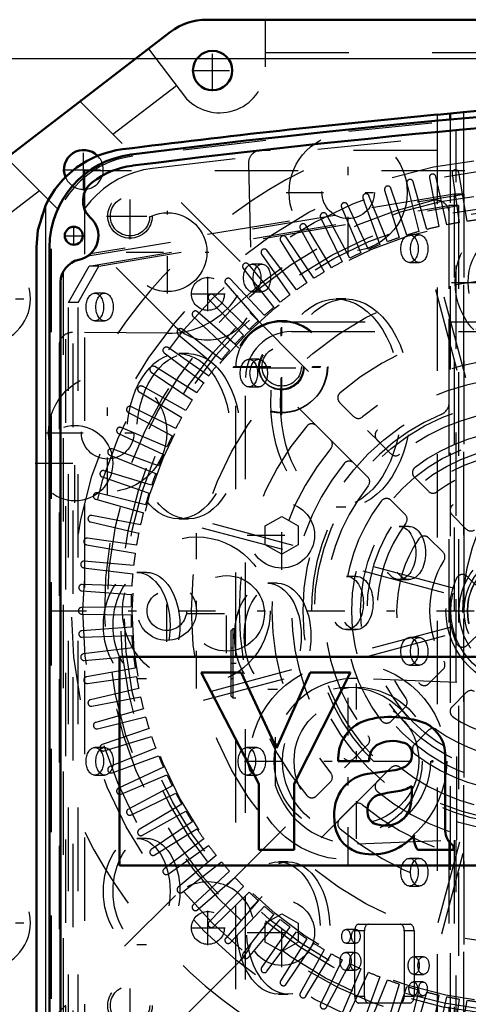
# Model space of a CAD drawing. Units: inches. Extents: x 14 to 240, y 19 to 250.
# Drawn here: x 163 to 168, y 132 to 144 of the extents above; entities that cross this region are included whole.
import ezdxf

# ---------------------------------------------------------------- set-up
doc = ezdxf.new("R2010")
doc.units = ezdxf.units.IN
doc.header["$MEASUREMENT"] = 0
doc.linetypes.add('Center', pattern=[1.5, 0.45, -0.5, 0.05, -0.5])
doc.linetypes.add('Dashed', pattern=[2, 1, -1])
for name, color, linetype, lineweight in [('2d ConnectionPoints', 7, 'Continuous', 50), ('AM_0', 7, 'Continuous', 50), ('AM_4', 3, 'Continuous', 25), ('AM_5', 3, 'Continuous', 25), ('AM_7', 7, 'Center', 25), ('AM_9', 6, 'Dashed', 25)]:
    doc.layers.add(name, color=color, linetype=linetype, lineweight=lineweight)
doc.dimstyles.get("Standard").update_dxf_attribs({"dimtxt": 0.18, "dimasz": 0.18, "dimexe": 0.18, "dimexo": 0.0625, "dimgap": 0.09, "dimtad": 0, "dimtih": 1, "dimtoh": 1, "dimdec": 4, "dimzin": 0, "dimdsep": 46, "dimtxsty": 'Standard', "dimcen": 0.09, "dimadec": 0, "dimazin": 0, "dimtfac": 1, "dimtdec": 4, "dimtofl": 0, "dimtmove": 0, "dimatfit": 3, "dimfxl": 0, "dimtolj": 1, "dimtzin": 0, "dimarcsym": 0})

# ---------------------------------------------------------------- blocks, each defined once
blk = doc.blocks.new('64_C2366610975x751_2_0_in_XDFZ5_1_1_GN_Wire_Rope_Hoist_900')
at = {"layer": 'AM_0'}
for p, q in [((163.751, 135.912), (163.751, 133.412)), ((171.251, 135.912), (163.751, 135.912)), ((165.208, 135.727), (164.728, 135.727)), ((164.728, 135.727), (165.42, 134.388)), ((165.633, 134.819), (165.208, 135.727)), ((166.036, 135.727), (165.633, 134.819)), ((165.846, 134.388), (166.519, 135.727)), ((166.519, 135.727), (166.036, 135.727)), ((167.656, 133.826), (167.656, 134.692)), ((166.374, 134.662), (166.744, 134.662)), ((167.02, 134.549), (166.727, 134.509)), ((165.42, 134.388), (165.42, 133.597)), ((165.846, 133.597), (165.846, 134.388)), ((167.257, 134.302), (167.257, 134.362)), ((167.754, 133.597), (167.754, 133.649)), ((165.42, 133.597), (165.846, 133.597)), ((167.326, 133.597), (167.754, 133.597)), ((163.751, 133.412), (171.251, 133.412))]:
    blk.add_line(p, q, dxfattribs=at)
for centre, radius, start, end in [((166.989, 134.241), 0.953, 88.3554, 110.8649), ((166.982, 133.922), 1.272, 69.9647, 88.46), ((166.854, 134.696), 0.481, 115.0977, 184.112), ((167.23, 134.733), 0.428, 354.5855, 63.9227), ((167.025, 134.521), 0.384, 70.4097, 120.3305), ((166.98, 134.671), 0.236, 129.2364, 182.2289), ((167.127, 134.756), 0.131, 354.6488, 78.1371), ((167.096, 134.736), 0.161, 291.6815, 2.7226), ((166.935, 135.124), 0.581, 278.4198, 292.3299), ((166.784, 134.061), 0.451, 97.286, 139.8233), ((166.865, 134.018), 0.542, 141.8363, 187.5292), ((167.028, 134.736), 0.438, 277.9803, 301.5345), ((166.914, 134.075), 0.191, 99.5803, 188.2712), ((167.281, 132.708), 1.605, 96.8957, 104.3923), ((166.519, 134.29), 0.738, 350.0381, 0.8936), ((166.925, 134.197), 0.323, 304.9294, 353.83), ((166.877, 134.049), 0.152, 180.6769, 250.9499), ((166.727, 133.948), 0.399, 180.1965, 250.7689), ((166.936, 134.259), 0.37, 252.9658, 298.0033), ((166.785, 134.195), 0.651, 253.1308, 319.9217), ((167.527, 133.739), 0.246, 171.5597, 215.3809), ((167.879, 133.833), 0.223, 181.923, 235.8373)]:
    blk.add_arc(centre, radius, start, end, dxfattribs=at)
blk = doc.blocks.new('65_0643003950_CUBICLE_YAL_0_in_XDFZ5_1_1_GN_Wire_Rope_Hoist_900')
at = {"layer": 'AM_0'}
for p, q in [((162.91, 140.829), (162.91, 128.494)), ((163.042, 140.407), (163.042, 128.917))]:
    blk.add_line(p, q, dxfattribs=at)
blk.add_circle((163.201, 140.966), 0.108, dxfattribs=at)
for centre, radius, start, end in [((178.705, 24.744), 118.129, 82.82511, 97.20556), ((178.705, 24.736), 118.003, 92.78195, 97.2059), ((164.029, 140.829), 1.119, 97.2056, 180), ((164.027, 140.829), 0.985, 97.206, 127.7439), ((163.587, 141.386), 0.276, 126.1646, 226.5238), ((163.2, 140.966), 0.296, 281.9405, 48.0765), ((163.318, 140.407), 0.276, 101.9405, 180)]:
    blk.add_arc(centre, radius, start, end, dxfattribs=at)
at = {"layer": 'AM_7'}
for p, q in [((163.201, 140.852), (163.201, 141.079)), ((163.088, 140.966), (163.315, 140.966)), ((166.592, 133.731), (166.592, 135.592))]:
    blk.add_line(p, q, dxfattribs=at)
at = {"layer": 'AM_9'}
for p, q in [((167.788, 135.607), (167.788, 142.232)), ((163.372, 140.726), (167.88, 141.464)), ((167.764, 141.464), (163.401, 140.75)), ((167.88, 141.464), (167.764, 141.464)), ((167.764, 141.464), (167.764, 135.608)), ((167.88, 141.464), (167.88, 127.848)), ((163.385, 140.601), (167.701, 141.327)), ((163.501, 140.601), (167.817, 141.327)), ((167.701, 141.327), (167.701, 135.611)), ((167.817, 141.327), (167.701, 141.327)), ((167.817, 141.327), (167.817, 127.943)), ((167.345, 140.975), (167.229, 140.975)), ((162.929, 140.81), (162.929, 128.513)), ((163.138, 140.166), (163.385, 140.601)), ((163.192, 128.671), (163.192, 140.652)), ((163.255, 140.166), (163.501, 140.601)), ((163.501, 140.601), (163.385, 140.601)), ((165.458, 140.625), (165.341, 140.625)), ((167.229, 140.644), (167.345, 140.644)), ((163.075, 140.538), (163.075, 128.785)), ((163.044, 128.885), (163.044, 140.438)), ((163.57, 140.275), (163.453, 140.275)), ((165.341, 140.294), (165.458, 140.294)), ((163.255, 140.166), (163.138, 140.166)), ((163.138, 129.104), (163.138, 140.166)), ((163.255, 129.104), (163.255, 140.166)), ((166.464, 140.207), (166.348, 140.207)), ((163.453, 139.944), (163.57, 139.944)), ((164.576, 139.551), (164.46, 139.551)), ((165.419, 139.483), (165.302, 139.483)), ((165.302, 139.152), (165.419, 139.152)), ((166.348, 137.713), (166.464, 137.713)), ((164.46, 137.569), (164.576, 137.569)), ((167.22, 137.479), (167.103, 137.479)), ((164.073, 136.927), (163.956, 136.927)), ((165.646, 136.796), (165.53, 136.796)), ((166.59, 136.879), (166.474, 136.879)), ((167.103, 136.841), (167.22, 136.841)), ((166.474, 136.241), (166.59, 136.241)), ((167.345, 136.145), (167.229, 136.145)), ((167.229, 135.814), (167.345, 135.814)), ((163.956, 135.655), (164.073, 135.655)), ((167.794, 135.607), (166.604, 135.651)), ((165.53, 135.524), (165.646, 135.524)), ((167.794, 133.716), (167.794, 135.607)), ((165.619, 134.375), (165.619, 134.948)), ((163.57, 134.825), (163.453, 134.825)), ((165.395, 134.825), (165.278, 134.825)), ((163.453, 134.494), (163.57, 134.494)), ((165.278, 134.494), (165.395, 134.494)), ((164.073, 133.736), (163.956, 133.736)), ((166.604, 133.672), (167.794, 133.716)), ((167.701, 133.713), (167.701, 127.943)), ((167.764, 133.715), (167.764, 127.848)), ((167.788, 127.091), (167.788, 133.716)), ((167.345, 133.495), (167.229, 133.495)), ((165.772, 133.454), (165.656, 133.454)), ((167.229, 133.164), (167.345, 133.164)), ((166.62, 132.706), (167.233, 132.706)), ((166.584, 132.643), (166.467, 132.643)), ((166.687, 132.627), (166.571, 132.627)), ((166.571, 131.839), (166.571, 132.627)), ((166.687, 131.839), (166.687, 132.627)), ((167.166, 132.627), (167.166, 131.839)), ((167.283, 132.627), (167.166, 132.627)), ((167.283, 132.627), (167.283, 131.839)), ((163.956, 132.464), (164.073, 132.464)), ((166.467, 132.477), (166.584, 132.477)), ((166.578, 132.366), (166.461, 132.366)), ((167.396, 132.316), (167.279, 132.316)), ((166.461, 132.154), (166.578, 132.154)), ((167.279, 132.104), (167.396, 132.104)), ((167.39, 132.013), (167.273, 132.013)), ((165.656, 131.866), (165.772, 131.866)), ((166.687, 131.839), (166.571, 131.839)), ((167.283, 131.839), (167.166, 131.839)), ((167.273, 131.847), (167.39, 131.847)), ((167.233, 131.76), (166.62, 131.76))]:
    blk.add_line(p, q, dxfattribs=at)
for radius in [0.887, 0.749]:
    blk.add_circle((166.592, 134.662), radius, dxfattribs=at)
for centre, radius, start, end in [((178.705, 25.015), 117.838, 82.8168, 97.21394), ((164.048, 140.81), 1.119, 97.2139, 180), ((166.567, 134.662), 0.991, 87.8664, 163.1729), ((166.567, 134.662), 0.991, 196.8271, 272.1336)]:
    blk.add_arc(centre, radius, start, end, dxfattribs=at)
for centre, major_axis in [((167.229, 140.81), (0, 0.165)), ((167.345, 140.81), (0, 0.166)), ((165.341, 140.46), (0, 0.165)), ((165.458, 140.46), (0, 0.166)), ((163.453, 140.11), (0, 0.166)), ((163.57, 140.11), (0, 0.166)), ((166.348, 138.96), (0, 1.247)), ((166.464, 138.96), (0, 1.247)), ((164.46, 138.56), (0, 0.991)), ((164.576, 138.56), (0, 0.991)), ((165.302, 139.317), (0, 0.166)), ((165.419, 139.317), (0, 0.166)), ((167.103, 137.16), (0, 0.319)), ((167.22, 137.16), (0, 0.319)), ((163.956, 136.291), (0, 0.636)), ((164.073, 136.291), (0, 0.636)), ((165.53, 136.16), (0, 0.636)), ((165.646, 136.16), (0, 0.636)), ((166.474, 136.56), (0, 0.319)), ((166.59, 136.56), (0, 0.319)), ((167.229, 135.98), (0, 0.166)), ((167.345, 135.98), (0, 0.166)), ((163.453, 134.66), (0, 0.166)), ((163.57, 134.66), (0, 0.165)), ((165.278, 134.66), (0, 0.166)), ((165.395, 134.66), (0, 0.166)), ((163.956, 133.1), (0, 0.636)), ((164.073, 133.1), (0, 0.636)), ((167.229, 133.33), (0, 0.166)), ((167.345, 133.33), (0, 0.166)), ((165.656, 132.66), (0, 0.794)), ((165.772, 132.66), (0, 0.794)), ((166.467, 132.56), (0, 0.0827)), ((166.584, 132.56), (0, 0.0827)), ((166.461, 132.26), (0, 0.106)), ((166.578, 132.26), (0, 0.106)), ((167.279, 132.21), (0, 0.106)), ((167.396, 132.21), (0, 0.106)), ((167.273, 131.93), (0, 0.0827)), ((167.39, 131.93), (0, 0.0827))]:
    blk.add_ellipse(centre, major_axis=major_axis, ratio=0.62932, dxfattribs=at)
for centre, start_param, end_param in [((166.62, 132.627), 0, 1.570796), ((166.737, 132.627), 0, 1.570796), ((167.116, 132.627), 4.712389, 6.283185), ((167.233, 132.627), 4.712389, 6.283185), ((166.62, 131.839), 1.570796, 3.141593), ((166.737, 131.839), 1.570796, 3.141593), ((167.116, 131.839), 3.141593, 4.712389), ((167.233, 131.839), 3.141593, 4.712389)]:
    blk.add_ellipse(centre, major_axis=(0, 0.0788), ratio=0.62932, start_param=start_param, end_param=end_param, dxfattribs=at)
blk = doc.blocks.new('66_SHR6_2727016130_0_in_XDFZ5_1_1_GN_Wire_Rope_Hoist_900')
at = {"layer": 'AM_7'}
for p, q in [((163.875, 140.923), (163.875, 141.481)), ((163.595, 141.202), (164.154, 141.202)), ((167.732, 140.406), (169.49, 140.406)), ((164.316, 136.093), (164.316, 136.838)), ((162.902, 136.466), (174.32, 136.466)), ((163.875, 131.45), (163.875, 132.009))]:
    blk.add_line(p, q, dxfattribs=at)
at = {"layer": 'AM_9'}
for p, q in [((163.331, 141.745), (163.331, 131.186)), ((173.891, 141.745), (163.331, 141.745)), ((167.467, 141.659), (167.58, 141.076)), ((167.677, 141.097), (167.544, 141.675)), ((167.74, 141.712), (167.823, 141.124)), ((167.921, 141.14), (167.818, 141.724)), ((167.198, 140.974), (167.005, 141.535)), ((167.197, 141.592), (167.34, 141.016)), ((167.436, 141.042), (167.273, 141.612)), ((166.669, 141.416), (166.872, 140.858)), ((166.964, 140.894), (166.742, 141.444)), ((166.93, 141.511), (167.104, 140.943)), ((166.412, 141.308), (166.644, 140.761)), ((166.735, 140.802), (166.484, 141.34)), ((166.162, 141.186), (166.422, 140.652)), ((166.511, 140.698), (166.232, 141.222)), ((167.705, 138.968), (167.705, 141.234)), ((165.918, 141.051), (166.206, 140.532)), ((166.292, 140.582), (165.986, 141.091)), ((166.08, 140.455), (165.748, 140.947)), ((165.682, 140.904), (165.996, 140.401)), ((165.453, 140.745), (165.794, 140.258)), ((165.874, 140.317), (165.517, 140.791)), ((165.677, 140.168), (165.295, 140.623)), ((165.234, 140.574), (165.599, 140.106)), ((165.023, 140.391), (165.413, 139.943)), ((165.487, 140.01), (165.082, 140.444)), ((168.42, 137.331), (167.614, 140.339)), ((165.306, 139.841), (164.879, 140.254)), ((167.538, 140.319), (168.344, 137.311)), ((164.823, 140.198), (165.235, 139.771)), ((164.633, 139.995), (165.067, 139.59)), ((165.134, 139.664), (164.685, 140.053)), ((164.454, 139.782), (164.908, 139.4)), ((164.971, 139.477), (164.503, 139.843)), ((164.286, 139.56), (164.76, 139.202)), ((164.818, 139.283), (164.332, 139.623)), ((164.676, 139.08), (164.173, 139.395)), ((164.13, 139.329), (164.622, 138.997)), ((164.545, 138.871), (164.025, 139.159)), ((163.986, 139.091), (164.495, 138.785)), ((166.39, 138.965), (166.558, 138.797)), ((163.855, 138.845), (164.379, 138.566)), ((164.424, 138.655), (163.891, 138.915)), ((166.28, 138.519), (166.112, 138.687)), ((163.737, 138.593), (164.275, 138.342)), ((164.315, 138.433), (163.769, 138.665)), ((166.838, 138.517), (167.006, 138.349)), ((163.632, 138.335), (164.183, 138.112)), ((164.218, 138.205), (163.661, 138.408)), ((166.727, 138.071), (166.559, 138.239)), ((164.133, 137.973), (163.566, 138.146)), ((163.541, 138.072), (164.103, 137.878)), ((167.286, 138.069), (167.455, 137.9)), ((164.061, 137.736), (163.485, 137.88)), ((163.464, 137.804), (164.035, 137.64)), ((167.177, 137.621), (167.008, 137.79)), ((163.401, 137.533), (163.98, 137.399)), ((164, 137.497), (163.418, 137.61)), ((167.766, 136.733), (164.758, 137.539)), ((167.738, 137.617), (167.909, 137.446)), ((164.737, 137.463), (167.745, 136.657)), ((163.953, 137.254), (163.365, 137.337)), ((167.63, 137.168), (167.46, 137.339)), ((163.353, 137.259), (163.937, 137.156)), ((163.918, 137.009), (163.327, 137.061)), ((163.318, 136.982), (163.908, 136.91)), ((168.102, 136.696), (167.92, 136.878)), ((163.298, 136.705), (163.891, 136.663)), ((163.896, 136.763), (163.303, 136.783)), ((163.887, 136.515), (163.293, 136.505)), ((163.293, 136.426), (163.887, 136.416)), ((163.891, 136.268), (163.298, 136.227)), ((167.745, 136.275), (164.737, 135.469)), ((167.92, 136.053), (168.102, 136.235)), ((163.303, 136.148), (163.896, 136.169)), ((164.758, 135.392), (167.766, 136.198)), ((163.908, 136.021), (163.318, 135.949)), ((163.327, 135.871), (163.918, 135.923)), ((163.937, 135.776), (163.353, 135.673)), ((167.46, 135.593), (167.63, 135.764)), ((163.365, 135.595), (163.953, 135.678)), ((168.344, 135.621), (167.538, 132.612)), ((163.98, 135.532), (163.401, 135.399)), ((167.614, 132.592), (168.42, 135.6)), ((163.418, 135.322), (164, 135.435)), ((167.909, 135.485), (167.738, 135.314)), ((164.035, 135.291), (163.464, 135.127)), ((167.008, 135.141), (167.177, 135.31)), ((163.485, 135.051), (164.061, 135.195)), ((164.103, 135.053), (163.541, 134.86)), ((167.455, 135.032), (167.286, 134.863)), ((163.566, 134.785), (164.133, 134.959)), ((164.183, 134.819), (163.632, 134.597)), ((166.559, 134.692), (166.727, 134.861)), ((163.661, 134.523), (164.218, 134.726)), ((164.275, 134.59), (163.737, 134.339)), ((167.006, 134.582), (166.838, 134.414)), ((163.769, 134.267), (164.315, 134.499)), ((164.379, 134.365), (163.855, 134.087)), ((166.112, 134.245), (166.28, 134.413)), ((163.891, 134.017), (164.424, 134.277)), ((164.495, 134.147), (163.986, 133.841)), ((166.558, 134.134), (166.39, 133.966)), ((164.025, 133.773), (164.545, 134.061)), ((164.622, 133.935), (164.13, 133.603)), ((164.173, 133.537), (164.676, 133.851)), ((164.76, 133.729), (164.286, 133.372)), ((164.332, 133.308), (164.818, 133.649)), ((164.908, 133.531), (164.454, 133.15)), ((164.503, 133.089), (164.971, 133.454)), ((165.067, 133.342), (164.633, 132.937)), ((164.685, 132.878), (165.134, 133.268)), ((165.235, 133.16), (164.823, 132.733)), ((164.879, 132.678), (165.306, 133.09)), ((165.413, 132.988), (165.023, 132.54)), ((165.082, 132.488), (165.487, 132.922)), ((165.599, 132.826), (165.234, 132.358)), ((165.295, 132.308), (165.677, 132.763)), ((165.794, 132.673), (165.453, 132.187)), ((165.517, 132.141), (165.874, 132.615)), ((165.996, 132.531), (165.682, 132.027)), ((165.748, 131.985), (166.08, 132.477)), ((166.206, 132.399), (165.918, 131.88)), ((165.986, 131.841), (166.292, 132.35)), ((166.422, 132.279), (166.162, 131.746)), ((166.232, 131.71), (166.511, 132.234)), ((166.644, 132.17), (166.412, 131.624)), ((166.484, 131.592), (166.735, 132.13)), ((166.872, 132.073), (166.669, 131.515)), ((166.742, 131.487), (166.964, 132.038)), ((167.104, 131.988), (166.93, 131.42)), ((167.005, 131.396), (167.198, 131.957)), ((167.34, 131.915), (167.197, 131.339)), ((167.273, 131.319), (167.436, 131.89)), ((167.58, 131.855), (167.467, 131.272)), ((167.544, 131.256), (167.677, 131.835)), ((167.823, 131.808), (167.74, 131.22)), ((167.818, 131.207), (167.921, 131.792))]:
    blk.add_line(p, q, dxfattribs=at)
for centre, radius in [((168.611, 136.466), 5.437), ((168.611, 136.466), 5.3), ((168.611, 136.466), 5.012), ((163.875, 141.202), 0.266), ((168.611, 136.466), 4.854), ((168.611, 136.466), 4.807), ((168.611, 136.466), 4.709), ((168.611, 140.406), 0.837), ((168.611, 140.406), 0.68), ((168.611, 136.466), 4), ((168.611, 136.466), 0.946), ((168.611, 136.466), 0.887), ((168.611, 136.466), 0.788), ((168.611, 136.466), 0.727), ((168.611, 136.466), 0.688), ((168.611, 136.466), 0.684), ((164.316, 136.466), 0.355), ((164.316, 136.466), 0.236), ((163.875, 131.73), 0.266)]:
    blk.add_circle(centre, radius, dxfattribs=at)
for centre, radius, start, end in [((167.779, 141.717), 0.0394, 10, 188), ((168.611, 136.466), 5.91, 116.7049, 153.2951), ((167.235, 141.602), 0.0394, 16, 194), ((167.506, 141.667), 0.0394, 13, 191), ((166.968, 141.523), 0.0394, 19, 197), ((166.706, 141.43), 0.0394, 22, 200), ((168.611, 136.466), 5.043, 102.5764, 77.4236), ((166.448, 141.323), 0.0394, 25, 203), ((167.547, 141.234), 0.158, 0, 102.5764), ((166.197, 141.203), 0.0394, 28, 206), ((165.952, 141.07), 0.0394, 31, 209), ((168.611, 136.466), 4.724, 102.6031, 104.3969), ((168.611, 136.466), 4.724, 99.6031, 101.3969), ((168.611, 136.466), 4.724, 96.6031, 98.3969), ((165.715, 140.925), 0.0394, 34, 212), ((168.611, 136.466), 4.724, 108.6031, 110.3969), ((168.611, 136.466), 4.724, 105.6031, 107.3969), ((168.611, 136.466), 4.724, 111.6031, 113.3969), ((165.486, 140.767), 0.0394, 37, 215), ((168.611, 136.466), 4.724, 114.6031, 116.3969), ((165.265, 140.598), 0.0394, 40, 218), ((168.611, 136.466), 4.724, 117.6031, 119.3969), ((168.611, 136.466), 4.724, 120.6031, 122.3969), ((165.053, 140.417), 0.0394, 43, 221), ((168.611, 136.466), 4.724, 123.6031, 125.3969), ((164.851, 140.225), 0.0394, 46, 224), ((168.611, 136.466), 4.724, 126.6031, 128.3969), ((168.611, 136.466), 4.724, 129.6031, 131.3969), ((164.66, 140.024), 0.0394, 49, 227), ((168.611, 136.466), 4.724, 132.6031, 134.3969), ((168.611, 136.466), 3.428, 49.7201, 130.2799), ((164.479, 139.812), 0.0394, 52, 230), ((168.611, 136.466), 4.724, 135.6031, 137.3969), ((164.309, 139.591), 0.0394, 55, 233), ((168.611, 136.466), 4.724, 138.6031, 140.3969), ((164.152, 139.362), 0.0394, 58, 236), ((168.611, 136.466), 4.724, 141.6031, 143.3969), ((168.611, 136.466), 3.034, 50.0797, 129.9203), ((164.006, 139.124), 0.0394, 61, 239), ((168.611, 136.466), 4.724, 144.6031, 146.3969), ((168.611, 136.466), 2.797, 50.8181, 129.1819), ((166.446, 139.021), 0.0787, 130.2799, 225), ((168.611, 136.466), 4.724, 147.6031, 149.3969), ((167.547, 138.968), 0.158, 293.0357, 0), ((163.873, 138.88), 0.0394, 64, 242), ((168.611, 136.466), 2.561, 113.0357, 66.9643), ((168.611, 136.466), 2.403, 51.3747, 128.6253), ((168.611, 136.466), 4.724, 150.6031, 152.3969), ((166.056, 138.631), 0.0787, 45, 139.7201), ((166.614, 138.853), 0.0787, 225, 309.9203), ((163.754, 138.628), 0.0394, 67, 245), ((168.611, 136.466), 3.428, 139.7201, 220.2799), ((166.893, 138.573), 0.0787, 129.182, 225), ((168.611, 136.466), 2.167, 52.5835, 127.4165), ((168.611, 136.466), 4.724, 153.6031, 155.3969), ((166.224, 138.463), 0.0787, 320.0797, 45), ((163.647, 138.371), 0.0394, 70, 248), ((168.611, 136.466), 4.724, 156.6031, 158.3969), ((168.611, 136.466), 3.034, 140.0797, 219.9203), ((167.062, 138.405), 0.0787, 225, 308.6253), ((168.611, 136.466), 2.797, 140.8181, 219.1819), ((166.504, 138.183), 0.0787, 45, 140.8181), ((168.611, 136.466), 1.773, 53.559, 126.441), ((163.554, 138.109), 0.0394, 73, 251), ((168.611, 136.466), 4.724, 159.6031, 161.3969), ((167.342, 138.124), 0.0787, 127.4165, 225), ((166.672, 138.015), 0.0787, 321.3747, 45), ((168.611, 136.466), 1.537, 55.8966, 124.1034), ((163.475, 137.842), 0.0394, 76, 254), ((168.611, 136.466), 4.724, 162.6031, 164.3969), ((168.611, 136.466), 2.403, 141.3747, 218.6253), ((167.511, 137.955), 0.0787, 225, 306.441), ((168.611, 136.466), 2.167, 142.5835, 217.4165), ((166.952, 137.735), 0.0787, 45, 142.5835), ((168.611, 136.466), 4.724, 165.6031, 167.3969), ((167.794, 137.673), 0.0787, 124.1034, 225), ((163.41, 137.571), 0.0394, 79, 257), ((168.611, 136.466), 1.773, 143.559, 216.441), ((167.121, 137.566), 0.0787, 323.559, 45), ((168.611, 136.466), 4.724, 168.6031, 170.3969), ((167.965, 137.502), 0.0787, 225, 301.9591), ((163.359, 137.298), 0.0394, 82, 260), ((168.611, 136.466), 1.537, 145.8966, 214.1034), ((167.404, 137.283), 0.0787, 45, 145.8966), ((168.611, 136.466), 4.724, 171.6031, 173.3969), ((167.575, 137.112), 0.0787, 328.0409, 45), ((163.323, 137.022), 0.0394, 85, 263), ((168.611, 136.466), 1.143, 148.0409, 211.9591), ((168.611, 136.466), 4.724, 174.6031, 176.3969), ((168.611, 136.466), 0.906, 154.4544, 205.5456), ((167.864, 136.823), 0.0787, 45, 154.4544), ((163.301, 136.744), 0.0394, 88, 266), ((168.611, 136.466), 4.724, 177.6031, 179.3969), ((163.294, 136.466), 0.0394, 91, 269), ((168.611, 136.466), 4.724, 180.6031, 182.3969), ((163.301, 136.187), 0.0394, 94, 272), ((168.611, 136.466), 4.724, 183.6031, 185.3969), ((167.864, 136.109), 0.0787, 205.5456, 315), ((163.323, 135.91), 0.0394, 97, 275), ((168.611, 136.466), 4.724, 186.6031, 188.3969), ((167.575, 135.819), 0.0787, 315, 31.9591), ((163.359, 135.634), 0.0394, 100, 278), ((168.611, 136.466), 4.724, 189.6031, 191.3969), ((167.404, 135.648), 0.0787, 214.1034, 315), ((167.965, 135.43), 0.0787, 58.0409, 135), ((163.41, 135.36), 0.0394, 103, 281), ((168.611, 136.466), 4.724, 192.6031, 194.3969), ((167.121, 135.366), 0.0787, 315, 36.441), ((167.794, 135.259), 0.0787, 135, 235.8966), ((168.611, 136.466), 4.724, 195.6031, 197.3969), ((166.952, 135.197), 0.0787, 217.4165, 315), ((168.611, 136.466), 1.537, 235.8966, 304.1034), ((163.475, 135.09), 0.0394, 106, 284), ((167.511, 134.976), 0.0787, 53.559, 135), ((168.611, 136.466), 1.773, 233.559, 306.441), ((168.611, 136.466), 4.724, 198.6031, 200.3969), ((166.672, 134.916), 0.0787, 315, 38.6253), ((163.554, 134.823), 0.0394, 109, 287), ((167.342, 134.807), 0.0787, 135, 232.5835), ((168.611, 136.466), 4.724, 201.6031, 203.3969), ((166.504, 134.748), 0.0787, 219.1819, 315), ((168.611, 136.466), 2.167, 232.5835, 307.4165), ((163.647, 134.56), 0.0394, 112, 290), ((167.062, 134.527), 0.0787, 51.3747, 135), ((168.611, 136.466), 2.403, 231.3747, 308.6253), ((168.611, 136.466), 4.724, 204.6031, 206.3969), ((166.224, 134.468), 0.0787, 315, 39.9203), ((163.754, 134.303), 0.0394, 115, 293), ((166.893, 134.358), 0.0787, 135, 230.8181), ((168.611, 136.466), 4.724, 207.6031, 209.3969), ((166.056, 134.301), 0.0787, 220.2799, 315), ((168.611, 136.466), 2.797, 230.8181, 309.1819), ((163.873, 134.052), 0.0394, 118, 296), ((166.614, 134.079), 0.0787, 50.0797, 135), ((168.611, 136.466), 3.034, 230.0797, 309.9203), ((168.611, 136.466), 4.724, 210.6031, 212.3969), ((166.446, 133.911), 0.0787, 135, 229.7201), ((168.611, 136.466), 4.724, 213.6031, 215.3969), ((168.611, 136.466), 3.428, 229.7201, 310.2799), ((168.611, 136.466), 5.91, 206.7049, 243.2951), ((164.006, 133.807), 0.0394, 121, 299), ((168.611, 136.466), 4.724, 216.6031, 218.3969), ((164.152, 133.57), 0.0394, 124, 302), ((164.309, 133.34), 0.0394, 127, 305), ((168.611, 136.466), 4.724, 219.6031, 221.3969), ((168.611, 136.466), 4.724, 222.6031, 224.3969), ((164.479, 133.12), 0.0394, 130, 308), ((168.611, 136.466), 4.724, 225.6031, 227.3969), ((164.66, 132.908), 0.0394, 133, 311), ((168.611, 136.466), 4.724, 228.6031, 230.3969), ((164.851, 132.706), 0.0394, 136, 314), ((168.611, 136.466), 4.724, 231.6031, 233.3969), ((168.611, 136.466), 4.724, 234.6031, 236.3969), ((165.053, 132.514), 0.0394, 139, 317), ((168.611, 136.466), 4.724, 237.6031, 239.3969), ((165.265, 132.334), 0.0394, 142, 320), ((168.611, 136.466), 4.724, 240.6031, 242.3969), ((168.611, 136.466), 4.724, 243.6031, 245.3969), ((165.486, 132.164), 0.0394, 145, 323), ((168.611, 136.466), 4.724, 246.6031, 248.3969), ((165.715, 132.007), 0.0394, 148, 326), ((168.611, 136.466), 4.724, 249.6031, 251.3969), ((168.611, 136.466), 4.724, 252.6031, 254.3969), ((165.952, 131.861), 0.0394, 151, 329), ((168.611, 136.466), 4.724, 255.6031, 257.3969), ((168.611, 136.466), 4.724, 258.6031, 260.3969), ((166.197, 131.728), 0.0394, 154, 332), ((168.611, 136.466), 4.724, 261.6031, 263.3969)]:
    blk.add_arc(centre, radius, start, end, dxfattribs=at)
blk = doc.blocks.new('67_SHR6_2527013300_0_in_XDFZ5_1_1_GN_Wire_Rope_Hoist_900')
at = {"layer": 'AM_0'}
for p, q in [((164.794, 143.558), (172.428, 143.558)), ((161.796, 141.443), (164.362, 143.411))]:
    blk.add_line(p, q, dxfattribs=at)
blk.add_circle((164.866, 142.947), 0.236, dxfattribs=at)
for centre, radius, start, end in [((164.794, 142.849), 0.709, 90, 127.5), ((163.319, 141.758), 0.236, 44.7838, 202.2775)]:
    blk.add_arc(centre, radius, start, end, dxfattribs=at)
at = {"layer": 'AM_7'}
for p, q in [((164.866, 142.699), (164.866, 143.196)), ((164.618, 142.947), (165.115, 142.947)), ((163.319, 141.509), (163.319, 142.006)), ((163.071, 141.758), (163.567, 141.758)), ((163.876, 140.952), (163.876, 141.449)), ((163.628, 141.2), (164.124, 141.2)), ((164.81, 140.06), (164.81, 140.474)), ((164.603, 140.267), (165.016, 140.267)), ((161.55, 140.21), (162.709, 140.21)), ((165.687, 138.81), (165.687, 139.969)), ((165.108, 139.39), (166.266, 139.39)), ((165.416, 139.381), (165.975, 139.381)), ((163.215, 137.762), (163.215, 138.713)), ((162.739, 138.237), (163.69, 138.237)), ((165.695, 136.958), (165.695, 137.786)), ((164.672, 135.535), (164.672, 137.397)), ((165.282, 137.372), (166.109, 137.372)), ((165.147, 135.835), (165.082, 135.835)), ((165.695, 132.191), (165.695, 133.018)), ((164.81, 132.455), (164.81, 132.868)), ((161.55, 132.721), (162.709, 132.721)), ((164.603, 132.661), (165.016, 132.661)), ((165.282, 132.605), (166.109, 132.605)), ((163.876, 131.483), (163.876, 131.979))]:
    blk.add_line(p, q, dxfattribs=at)
at = {"layer": 'AM_9'}
for p, q in [((165.501, 142.993), (165.501, 143.558)), ((164.095, 143.207), (164.553, 142.61)), ((165.501, 143.164), (171.721, 143.164)), ((163.67, 142.184), (164.431, 142.768)), ((165.197, 140.657), (163.276, 142.578)), ((164.416, 139.877), (162.394, 141.901)), ((162.19, 141.049), (162.788, 141.507)), ((165.311, 140.044), (166.875, 138.48)), ((165.695, 139.933), (168.133, 139.933)), ((166.596, 138.202), (165.034, 139.764)), ((165.814, 139.815), (168.251, 139.815)), ((165.144, 129.925), (165.144, 139.381)), ((165.262, 130.044), (165.262, 139.263)), ((165.498, 137.486), (165.695, 137.599)), ((165.695, 137.599), (165.892, 137.486)), ((165.498, 137.258), (165.498, 137.486)), ((165.892, 137.486), (165.892, 137.258)), ((165.695, 137.144), (165.498, 137.258)), ((165.892, 137.258), (165.695, 137.144)), ((165.107, 136.249), (165.085, 136.227)), ((165.085, 136.227), (165.085, 135.444)), ((165.144, 136.249), (165.107, 136.249)), ((165.107, 136.249), (165.107, 135.422)), ((165.107, 136.017), (165.085, 136.017)), ((165.085, 135.653), (165.107, 135.653)), ((165.085, 135.444), (165.107, 135.422)), ((165.107, 135.422), (165.144, 135.422)), ((165.033, 133.166), (166.596, 134.73)), ((166.875, 134.451), (165.312, 132.888)), ((162.396, 131.028), (164.42, 133.051)), ((165.498, 132.718), (165.695, 132.832)), ((165.695, 132.832), (165.892, 132.718)), ((165.498, 132.491), (165.498, 132.718)), ((165.892, 132.718), (165.892, 132.491)), ((165.695, 132.377), (165.498, 132.491)), ((165.892, 132.491), (165.695, 132.377)), ((165.199, 132.271), (163.278, 130.352))]:
    blk.add_line(p, q, dxfattribs=at)
for centre, radius in [((163.876, 141.2), 0.236), ((164.81, 140.267), 0.197), ((165.687, 139.39), 0.552), ((165.687, 139.39), 0.266), ((165.695, 139.381), 0.266), ((168.611, 136.466), 2.66), ((168.611, 136.466), 2.522), ((170.422, 136.466), 2.554), ((163.215, 138.237), 0.453), ((168.611, 136.466), 2.076), ((168.611, 136.466), 1.97), ((168.611, 136.466), 1.891), ((165.695, 137.372), 0.394), ((164.672, 136.466), 0.886), ((165.695, 132.605), 0.394), ((164.81, 132.661), 0.197), ((163.876, 131.731), 0.236)]:
    blk.add_circle(centre, radius, dxfattribs=at)
for centre, radius, start, end in [((164.95, 142.993), 0.552, 223.9683, 0), ((163.319, 141.758), 0.236, 202.2775, 44.7838), ((162.129, 140.21), 0.552, 270, 90), ((164.807, 140.267), 0.552, 224.9705, 44.9969), ((165.695, 139.381), 0.552, 90, 180), ((165.814, 139.263), 0.552, 90, 180), ((162.129, 132.721), 0.552, 270, 90), ((164.81, 132.661), 0.552, 13.2387, 134.9969), ((164.81, 132.661), 0.552, 314.9705, 339.4234)]:
    blk.add_arc(centre, radius, start, end, dxfattribs=at)
blk = doc.blocks.new('68_2627004300shr6_0_in_XDFZ5_1_1_GN_Wire_Rope_Hoist_900')
at = {"layer": 'AM_0'}
for p, q in [((167.558, 142.418), (167.874, 142.447)), ((167.716, 142.433), (167.716, 142.36)), ((162.752, 140.83), (162.752, 128.493))]:
    blk.add_line(p, q, dxfattribs=at)
blk.add_lwpolyline([(162.86, 141.323), (162.769, 141.033), (162.752, 140.83)], dxfattribs=at)
for centre, radius, start, end in [((178.607, 24.736), 118.2, 82.79654, 95.21004), ((178.607, 24.736), 118.2, 95.36348, 97.20346), ((163.934, 140.83), 1.182, 97.2035, 155.3457)]:
    blk.add_arc(centre, radius, start, end, dxfattribs=at)
at = {"layer": 'AM_4'}
for p, q in [((167.558, 142.418), (167.558, 142.345)), ((167.874, 142.447), (167.874, 142.375)), ((162.86, 141.323), (162.86, 128))]:
    blk.add_line(p, q, dxfattribs=at)
at = {"layer": 'AM_7'}
for p, q in [((166.492, 140.741), (166.492, 142.231)), ((165.747, 141.486), (167.236, 141.486)), ((164.325, 140.272), (164.325, 141.265)), ((163.828, 140.769), (164.821, 140.769)), ((165.695, 138.819), (165.695, 139.977)), ((165.116, 139.398), (166.275, 139.398)), ((163.607, 137.857), (163.607, 139.346)), ((162.863, 138.602), (164.352, 138.602)), ((165.034, 135.959), (165.034, 136.91)), ((164.558, 136.435), (165.51, 136.435)), ((166.492, 133.42), (166.492, 135.903)), ((165.25, 134.662), (167.733, 134.662))]:
    blk.add_line(p, q, dxfattribs=at)
at = {"layer": 'AM_9'}
for p, q in [((167.716, 142.36), (167.716, 126.963)), ((167.874, 142.375), (167.874, 126.948)), ((167.558, 142.345), (167.558, 126.978)), ((167.558, 141.99), (165.453, 141.99)), ((165.296, 141.828), (165.323, 140.806)), ((163.107, 128.723), (163.107, 140.6)), ((164.33, 139.795), (163.183, 139.805)), ((163.024, 139.647), (163.024, 129.698))]:
    blk.add_line(p, q, dxfattribs=at)
for centre, radius in [((166.492, 141.486), 0.709), ((166.492, 141.486), 0.315), ((164.325, 140.769), 0.473), ((165.695, 139.398), 0.552), ((165.695, 139.398), 0.236), ((163.607, 138.602), 0.709), ((163.607, 138.602), 0.315), ((165.034, 136.435), 0.453), ((166.492, 134.662), 1.182), ((166.492, 134.662), 0.887)]:
    blk.add_circle(centre, radius, dxfattribs=at)
for centre, radius, start, end in [((178.607, 24.462), 118.2, 82.97183, 97.02817), ((165.453, 141.833), 0.158, 90, 181.534), ((164.289, 140.6), 1.182, 97.0282, 180), ((163.934, 140.83), 1.182, 155.3457, 163.3947), ((164.338, 140.78), 0.985, 269.5182, 1.534), ((163.182, 139.647), 0.158, 89.5182, 180)]:
    blk.add_arc(centre, radius, start, end, dxfattribs=at)
blk = doc.blocks.new('*D130')
at = {"layer": 'AM_5', "color": 0, "lineweight": -2}
for p, q in [((200.68, 143.087), (141.019, 143.087)), ((141.019, 142.587), (141.019, 132.004)), ((141.019, 115.87), (141.019, 126.452)), ((177.728, 115.37), (141.019, 115.37))]:
    blk.add_line(p, q, dxfattribs=at)
at = {"layer": 'AM_5', "color": 0}
for points in [[(141.102, 142.587), (140.936, 142.587), (141.019, 143.087)], [(140.936, 115.87), (141.102, 115.87), (141.019, 115.37)]]:
    blk.add_solid(points, dxfattribs=at)
at = {"layer": 'Defpoints', "color": 0}
for p in [(141.519, 143.087), (200.68, 143.087), (177.728, 115.37)]:
    blk.add_point(p, dxfattribs=at)
at = {"layer": 'AM_5', "color": 0, "insert": (141.019, 129.228), "char_height": 1, "attachment_point": 5, "rotation": 90}
blk.add_mtext('\\A1;27.717', dxfattribs=at)

msp = doc.modelspace()

# ---------------------------------------------------------------- linework, layer by layer
at = {"layer": '2d ConnectionPoints'}
msp.add_point((167.50098, 134.66157), dxfattribs=at)
msp.add_point((167.50098, 134.66157), dxfattribs=at)

# ---------------------------------------------------------------- block references
for name in ['67_SHR6_2527013300_0_in_XDFZ5_1_1_GN_Wire_Rope_Hoist_900', '68_2627004300shr6_0_in_XDFZ5_1_1_GN_Wire_Rope_Hoist_900', '65_0643003950_CUBICLE_YAL_0_in_XDFZ5_1_1_GN_Wire_Rope_Hoist_900', '66_SHR6_2727016130_0_in_XDFZ5_1_1_GN_Wire_Rope_Hoist_900', '64_C2366610975x751_2_0_in_XDFZ5_1_1_GN_Wire_Rope_Hoist_900']:
    msp.add_blockref(name, (0, 0))

# ---------------------------------------------------------------- dimensions: what is measured, and where the dimension line sits
at = {"layer": 'AM_5'}
dim = msp.add_linear_dim(base=(141.01898, 143.08657), p1=(177.72772, 115.36985), p2=(200.68008, 143.08657), angle=90, text='27.717', dimstyle='Standard', override={"dimtxt": 1, "dimasz": 0.5, "dimexe": 0, "dimexo": 0, "dimgap": 0.3}, dxfattribs=at)
dim.commit()
dim.dimension.update_dxf_attribs({"geometry": '*D130', "text_midpoint": (141.01898, 129.22821), "dimtype": 160, "text_rotation": 90})

doc.saveas('drawing.dxf')
